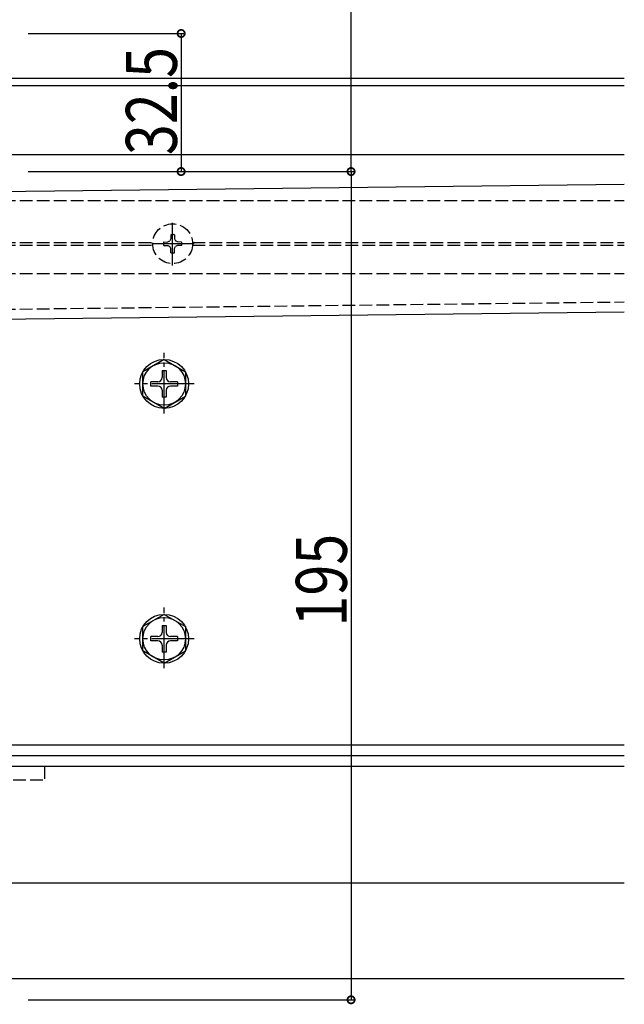
# Model space of a CAD drawing. Extents: x 0 to 1980, y 0 to 3207.
# Drawn here: x 1553 to 1695, y 1796 to 2028 of the extents above; entities that cross this region are included whole.
import ezdxf

# ---------------------------------------------------------------- set-up
doc = ezdxf.new("R2010")
doc.units = 0
doc.linetypes.add('YCENTER_1', pattern=[13, 10, -1, 1, -1])
doc.linetypes.add('YHIDDEN_1', pattern=[4, 3, -1])
for name, color, linetype in [('YKK_12', 2, 'CONTINUOUS'), ('YKK_13', 4, 'CONTINUOUS'), ('YKK_D', 6, 'CONTINUOUS')]:
    doc.layers.add(name, color=color, linetype=linetype)
doc.styles.get("Standard").update_dxf_attribs({"font": 'txt', "bigfont": 'BIGFONT'})

msp = doc.modelspace()

# ---------------------------------------------------------------- linework, layer by layer
at = {"layer": 'YKK_12'}
for p, q in [((1498.69, 2014.16), (1695, 2014.16)), ((1498.69, 2012.41), (1695, 2012.41)), ((1498.69, 1996.16), (1695, 1996.16)), ((1545.8, 1857.16), (1695, 1857.16)), ((1496.69, 1854.66), (1695, 1854.66)), ((1496.69, 1824.66), (1695, 1824.66)), ((1496.69, 1802.16), (1695, 1802.16))]:
    msp.add_line(p, q, dxfattribs=at)
at = {"layer": 'YKK_12', "linetype": 'YHIDDEN_1'}
for p, q in [((1524.69, 1985.36), (1695, 1985.36)), ((1524.69, 1975.46), (1584, 1975.46)), ((1593.38, 1975.46), (1695, 1975.46)), ((1524.69, 1974.86), (1584, 1974.86)), ((1593.38, 1974.86), (1695, 1974.86)), ((1524.69, 1968.16), (1695, 1968.16)), ((1496.69, 1852.16), (1695, 1852.16)), ((1558.42, 1852.16), (1695, 1852.16))]:
    msp.add_line(p, q, dxfattribs=at)
at = {"layer": 'YKK_13'}
for p, q in [((1524.69, 1987.16), (1695, 1989.16)), ((1524.69, 1957.16), (1695, 1959.16)), ((1586.69, 1947.91), (1581.69, 1945.02)), ((1586.69, 1947.91), (1591.69, 1945.02)), ((1581.69, 1939.3), (1581.69, 1945.02)), ((1586.19, 1945.31), (1587.19, 1945.31)), ((1586.19, 1945.31), (1586.19, 1943.66)), ((1587.19, 1945.31), (1587.19, 1943.66)), ((1591.69, 1945.02), (1591.69, 1939.3)), ((1583.54, 1941.66), (1583.54, 1942.66)), ((1585.19, 1942.66), (1583.54, 1942.66)), ((1589.84, 1942.66), (1588.19, 1942.66)), ((1589.84, 1942.66), (1589.84, 1941.66)), ((1585.19, 1941.66), (1583.54, 1941.66)), ((1586.19, 1940.66), (1586.19, 1939.01)), ((1587.19, 1940.66), (1587.19, 1939.01)), ((1589.84, 1941.66), (1588.19, 1941.66)), ((1586.69, 1936.41), (1581.69, 1939.3)), ((1587.19, 1939.01), (1586.19, 1939.01)), ((1586.69, 1936.41), (1591.69, 1939.3)), ((1586.69, 1887.91), (1581.69, 1885.02)), ((1586.69, 1887.91), (1591.69, 1885.02)), ((1581.69, 1879.3), (1581.69, 1885.02)), ((1586.19, 1885.31), (1587.19, 1885.31)), ((1586.19, 1885.31), (1586.19, 1883.66)), ((1587.19, 1885.31), (1587.19, 1883.66)), ((1591.69, 1885.02), (1591.69, 1879.3)), ((1583.54, 1881.66), (1583.54, 1882.66)), ((1585.19, 1882.66), (1583.54, 1882.66)), ((1589.84, 1882.66), (1588.19, 1882.66)), ((1589.84, 1882.66), (1589.84, 1881.66)), ((1585.19, 1881.66), (1583.54, 1881.66)), ((1586.19, 1880.66), (1586.19, 1879.01)), ((1587.19, 1880.66), (1587.19, 1879.01)), ((1589.84, 1881.66), (1588.19, 1881.66)), ((1586.69, 1876.41), (1581.69, 1879.3)), ((1587.19, 1879.01), (1586.19, 1879.01)), ((1586.69, 1876.41), (1591.69, 1879.3))]:
    msp.add_line(p, q, dxfattribs=at)
at = {"layer": 'YKK_13', "linetype": 'YCENTER_1'}
for p, q in [((1588.69, 1970.06), (1588.69, 1980.26)), ((1593.79, 1975.16), (1583.59, 1975.16)), ((1586.69, 1935.21), (1586.69, 1949.49)), ((1593.76, 1942.16), (1579.7, 1942.16)), ((1586.69, 1875.21), (1586.69, 1889.49)), ((1593.76, 1882.16), (1579.7, 1882.16))]:
    msp.add_line(p, q, dxfattribs=at)
at = {"layer": 'YKK_13', "linetype": 'YHIDDEN_1'}
for p, q in [((1586.58, 1975.56), (1587.55, 1975.58)), ((1587.55, 1975.58), (1588.04, 1975.81)), ((1588.27, 1976.3), (1588.04, 1975.81)), ((1588.29, 1977.27), (1588.27, 1976.3)), ((1589.09, 1977.27), (1589.11, 1976.3)), ((1589.11, 1976.3), (1589.34, 1975.81)), ((1589.83, 1975.58), (1589.34, 1975.81)), ((1590.8, 1975.56), (1589.83, 1975.58)), ((1586.58, 1974.76), (1587.55, 1974.74)), ((1587.55, 1974.74), (1588.04, 1974.51)), ((1588.27, 1974.02), (1588.04, 1974.51)), ((1588.29, 1973.05), (1588.27, 1974.02)), ((1589.09, 1973.05), (1589.11, 1974.02)), ((1589.11, 1974.02), (1589.34, 1974.51)), ((1589.83, 1974.74), (1589.34, 1974.51)), ((1590.8, 1974.76), (1589.83, 1974.74)), ((1524.69, 1959.46), (1695, 1961.46)), ((1499.13, 1852.16), (1558.53, 1852.16)), ((1558.53, 1852.16), (1558.53, 1848.96)), ((1499.13, 1848.96), (1558.53, 1848.96))]:
    msp.add_line(p, q, dxfattribs=at)
msp.add_circle((1588.69, 1975.16), 4.7, dxfattribs=at)
at = {"layer": 'YKK_13'}
for centre, radius in [((1586.69, 1942.16), 5.75), ((1586.69, 1942.16), 5), ((1586.69, 1882.16), 5.75), ((1586.69, 1882.16), 5)]:
    msp.add_circle(centre, radius, dxfattribs=at)
at = {"layer": 'YKK_13', "linetype": 'YHIDDEN_1'}
for start, end in [(169.288, 190.712), (79.288, 100.712), (349.288, 10.712), (259.288, 280.712)]:
    msp.add_arc((1588.69, 1975.16), 2.15, start, end, dxfattribs=at)
at = {"layer": 'YKK_13'}
for centre, start, end in [((1585.19, 1943.66), 270, 0), ((1588.19, 1943.66), 180, 270), ((1585.19, 1940.66), 0, 90), ((1588.19, 1940.66), 90, 180), ((1585.19, 1883.66), 270, 0), ((1588.19, 1883.66), 180, 270), ((1585.19, 1880.66), 0, 90), ((1588.19, 1880.66), 90, 180)]:
    msp.add_arc(centre, 1, start, end, dxfattribs=at)
at = {"layer": 'YKK_D'}
for p, q in [((1630.69, 1992.16), (1630.69, 2630.16)), ((1554.69, 2024.66), (1591.69, 2024.66)), ((1590.69, 2024.66), (1590.69, 1992.16)), ((1554.69, 1992.16), (1631.69, 1992.16)), ((1554.69, 1992.16), (1631.69, 1992.16)), ((1554.69, 1992.16), (1591.69, 1992.16)), ((1630.69, 1992.16), (1630.69, 1797.16)), ((1554.69, 1797.16), (1631.69, 1797.16))]:
    msp.add_line(p, q, dxfattribs=at)
at = {"layer": 'YKK_D', "linetype": 'ByBlock', "const_width": 1.7}
for points in [[(1590.69, 2024.45, 1), (1590.69, 2024.87, 1)], [(1590.69, 1992.37, 1), (1590.69, 1991.95, 1)], [(1630.69, 1991.95, 1), (1630.69, 1992.37, 1)], [(1630.69, 1992.37, 1), (1630.69, 1991.95, 1)], [(1630.69, 1797.37, 1), (1630.69, 1796.95, 1)]]:
    msp.add_lwpolyline(points, format="xyb", close=True, dxfattribs=at)

# ---------------------------------------------------------------- texts
at = {"layer": 'YKK_D', "width": 0.8}
for s, p in [('32.5', (1589.69, 1996.03)), ('195', (1629.69, 1885.06))]:
    msp.add_text(s, height=12, rotation=90, dxfattribs=at).set_placement(p)

doc.saveas('drawing.dxf')
